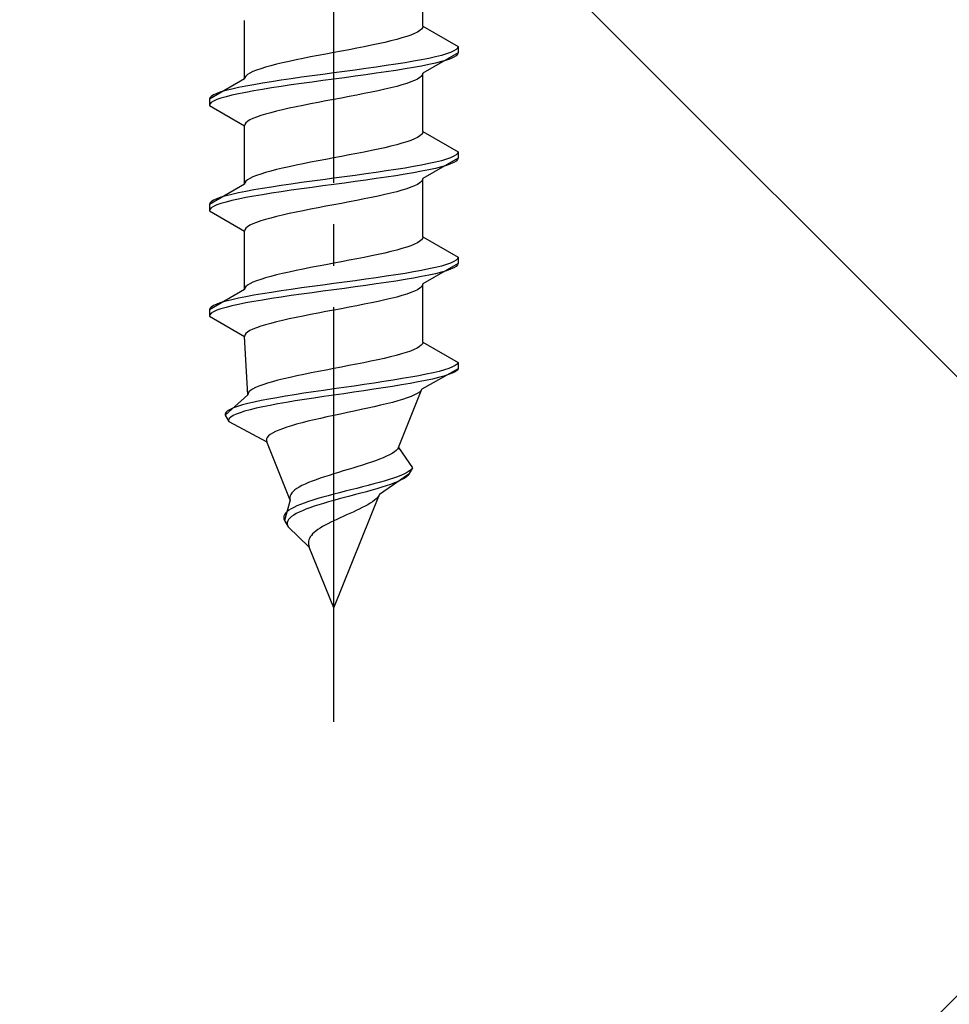
# Model space of a CAD drawing. Extents: x 0 to 1750, y 0 to 2614.
# Drawn here: x 225 to 247, y 920 to 944 of the extents above; entities that cross this region are included whole.
import ezdxf

# ---------------------------------------------------------------- set-up
doc = ezdxf.new("R2010")
doc.units = 0
doc.linetypes.add('YCENTER_1', pattern=[13, 10, -1, 1, -1])
doc.linetypes.add('YHIDDEN_1', pattern=[4, 3, -1])
doc.layers.add('YKK_13', color=4, linetype='CONTINUOUS', lineweight=30)
doc.layers.add('YSS_K', color=3, linetype='CONTINUOUS', lineweight=13)

msp = doc.modelspace()

# ---------------------------------------------------------------- linework, layer by layer
at = {"layer": 'YKK_13', "linetype": 'YCENTER_1'}
msp.add_line((232.5, 926.646), (232.5, 995.045), dxfattribs=at)
at = {"layer": 'YKK_13', "linetype": 'YHIDDEN_1'}
for p, q in [((234.65, 943.421), (234.65, 944.83)), ((230.35, 942.151), (230.35, 943.56)), ((234.65, 943.421), (234.642, 943.386)), ((234.65, 943.421), (235.5, 942.931)), ((234.261, 943.175), (234.147, 943.139)), ((234.362, 943.21), (234.261, 943.175)), ((234.449, 943.245), (234.362, 943.21)), ((234.52, 943.28), (234.449, 943.245)), ((234.577, 943.316), (234.52, 943.28)), ((234.617, 943.351), (234.577, 943.316)), ((234.642, 943.386), (234.617, 943.351)), ((233.235, 942.928), (233.056, 942.892)), ((233.409, 942.963), (233.235, 942.928)), ((233.575, 942.998), (233.409, 942.963)), ((233.733, 943.033), (233.575, 942.998)), ((233.882, 943.069), (233.733, 943.033)), ((234.02, 943.104), (233.882, 943.069)), ((234.147, 943.139), (234.02, 943.104)), ((235.5, 942.931), (235.489, 942.895)), ((235.5, 942.931), (235.5, 942.781)), ((232.127, 942.716), (231.944, 942.681)), ((232.313, 942.751), (232.127, 942.716)), ((232.5, 942.786), (232.313, 942.751)), ((232.687, 942.822), (232.5, 942.786)), ((232.873, 942.857), (232.687, 942.822)), ((233.056, 942.892), (232.873, 942.857)), ((235.5, 942.781), (234.65, 942.29)), ((235.098, 942.719), (234.957, 942.684)), ((235.219, 942.754), (235.098, 942.719)), ((235.319, 942.79), (235.219, 942.754)), ((235.398, 942.825), (235.319, 942.79)), ((235.454, 942.86), (235.398, 942.825)), ((235.454, 942.71), (235.398, 942.675)), ((235.489, 942.895), (235.454, 942.86)), ((235.489, 942.745), (235.454, 942.71)), ((235.5, 942.781), (235.489, 942.745)), ((230.98, 942.469), (230.853, 942.434)), ((231.118, 942.504), (230.98, 942.469)), ((231.267, 942.54), (231.118, 942.504)), ((231.425, 942.575), (231.267, 942.54)), ((231.591, 942.61), (231.425, 942.575)), ((231.765, 942.645), (231.591, 942.61)), ((231.944, 942.681), (231.765, 942.645)), ((233.768, 942.472), (233.526, 942.437)), ((234, 942.507), (233.768, 942.472)), ((234.221, 942.543), (234, 942.507)), ((234.428, 942.578), (234.221, 942.543)), ((234.621, 942.613), (234.428, 942.578)), ((234.621, 942.463), (234.428, 942.428)), ((234.798, 942.648), (234.621, 942.613)), ((234.798, 942.498), (234.621, 942.463)), ((234.957, 942.684), (234.798, 942.648)), ((234.957, 942.534), (234.798, 942.498)), ((235.098, 942.569), (234.957, 942.534)), ((235.219, 942.604), (235.098, 942.569)), ((235.319, 942.64), (235.219, 942.604)), ((235.398, 942.675), (235.319, 942.64)), ((230.383, 942.222), (230.358, 942.187)), ((230.423, 942.257), (230.383, 942.222)), ((230.48, 942.293), (230.423, 942.257)), ((230.551, 942.328), (230.48, 942.293)), ((230.638, 942.363), (230.551, 942.328)), ((230.739, 942.398), (230.638, 942.363)), ((230.853, 942.434), (230.739, 942.398)), ((231.979, 942.225), (231.724, 942.19)), ((232.239, 942.26), (231.979, 942.225)), ((232.5, 942.296), (232.239, 942.26)), ((232.761, 942.331), (232.5, 942.296)), ((233.021, 942.366), (232.761, 942.331)), ((233.021, 942.216), (232.761, 942.181)), ((233.276, 942.402), (233.021, 942.366)), ((233.276, 942.252), (233.021, 942.216)), ((233.526, 942.437), (233.276, 942.402)), ((233.526, 942.287), (233.276, 942.252)), ((233.768, 942.322), (233.526, 942.287)), ((234, 942.357), (233.768, 942.322)), ((234.221, 942.393), (234, 942.357)), ((234.428, 942.428), (234.221, 942.393)), ((234.617, 942.219), (234.577, 942.184)), ((234.642, 942.255), (234.617, 942.219)), ((234.65, 942.29), (234.642, 942.255)), ((234.65, 940.881), (234.65, 942.29)), ((230.35, 942.151), (229.5, 941.661)), ((230.379, 941.978), (230.202, 941.943)), ((230.358, 942.187), (230.35, 942.151)), ((230.572, 942.013), (230.379, 941.978)), ((230.779, 942.049), (230.572, 942.013)), ((231, 942.084), (230.779, 942.049)), ((231.232, 942.119), (231, 942.084)), ((231.474, 942.155), (231.232, 942.119)), ((231.474, 942.005), (231.232, 941.969)), ((231.724, 942.19), (231.474, 942.155)), ((231.724, 942.04), (231.474, 942.005)), ((231.979, 942.075), (231.724, 942.04)), ((232.239, 942.11), (231.979, 942.075)), ((232.5, 942.146), (232.239, 942.11)), ((232.761, 942.181), (232.5, 942.146)), ((234.02, 941.972), (233.882, 941.937)), ((234.147, 942.008), (234.02, 941.972)), ((234.261, 942.043), (234.147, 942.008)), ((234.362, 942.078), (234.261, 942.043)), ((234.449, 942.114), (234.362, 942.078)), ((234.52, 942.149), (234.449, 942.114)), ((234.577, 942.184), (234.52, 942.149)), ((229.602, 941.767), (229.546, 941.731)), ((229.681, 941.802), (229.602, 941.767)), ((229.781, 941.837), (229.681, 941.802)), ((229.902, 941.872), (229.781, 941.837)), ((230.043, 941.908), (229.902, 941.872)), ((230.043, 941.758), (229.902, 941.722)), ((230.202, 941.943), (230.043, 941.908)), ((230.202, 941.793), (230.043, 941.758)), ((230.379, 941.828), (230.202, 941.793)), ((230.572, 941.863), (230.379, 941.828)), ((230.779, 941.899), (230.572, 941.863)), ((231, 941.934), (230.779, 941.899)), ((231.232, 941.969), (231, 941.934)), ((233.056, 941.761), (232.873, 941.726)), ((233.235, 941.796), (233.056, 941.761)), ((233.409, 941.831), (233.235, 941.796)), ((233.575, 941.867), (233.409, 941.831)), ((233.733, 941.902), (233.575, 941.867)), ((233.882, 941.937), (233.733, 941.902)), ((229.511, 941.696), (229.5, 941.661)), ((229.5, 941.661), (229.5, 941.511)), ((229.511, 941.546), (229.5, 941.511)), ((229.5, 941.511), (230.35, 941.02)), ((229.546, 941.731), (229.511, 941.696)), ((229.546, 941.581), (229.511, 941.546)), ((229.602, 941.617), (229.546, 941.581)), ((229.681, 941.652), (229.602, 941.617)), ((229.781, 941.687), (229.681, 941.652)), ((229.902, 941.722), (229.781, 941.687)), ((231.765, 941.514), (231.591, 941.479)), ((231.944, 941.549), (231.765, 941.514)), ((232.127, 941.584), (231.944, 941.549)), ((232.313, 941.62), (232.127, 941.584)), ((232.5, 941.655), (232.313, 941.62)), ((232.687, 941.69), (232.5, 941.655)), ((232.873, 941.726), (232.687, 941.69)), ((230.739, 941.267), (230.638, 941.232)), ((230.853, 941.302), (230.739, 941.267)), ((230.98, 941.337), (230.853, 941.302)), ((231.118, 941.373), (230.98, 941.337)), ((231.267, 941.408), (231.118, 941.373)), ((231.425, 941.443), (231.267, 941.408)), ((231.591, 941.479), (231.425, 941.443)), ((230.358, 941.055), (230.35, 941.02)), ((230.383, 941.091), (230.358, 941.055)), ((230.423, 941.126), (230.383, 941.091)), ((230.48, 941.161), (230.423, 941.126)), ((230.551, 941.196), (230.48, 941.161)), ((230.638, 941.232), (230.551, 941.196)), ((230.35, 939.611), (230.35, 941.02)), ((234.617, 940.811), (234.577, 940.776)), ((234.642, 940.846), (234.617, 940.811)), ((234.65, 940.881), (234.642, 940.846)), ((234.65, 940.881), (235.5, 940.391)), ((234.02, 940.564), (233.882, 940.529)), ((234.147, 940.599), (234.02, 940.564)), ((234.261, 940.635), (234.147, 940.599)), ((234.362, 940.67), (234.261, 940.635)), ((234.449, 940.705), (234.362, 940.67)), ((234.52, 940.74), (234.449, 940.705)), ((234.577, 940.776), (234.52, 940.74)), ((232.873, 940.317), (232.687, 940.282)), ((233.056, 940.352), (232.873, 940.317)), ((233.235, 940.388), (233.056, 940.352)), ((233.409, 940.423), (233.235, 940.388)), ((233.575, 940.458), (233.409, 940.423)), ((233.733, 940.493), (233.575, 940.458)), ((233.882, 940.529), (233.733, 940.493)), ((235.454, 940.32), (235.398, 940.285)), ((235.489, 940.355), (235.454, 940.32)), ((235.5, 940.391), (235.489, 940.355)), ((235.5, 940.391), (235.5, 940.241)), ((231.765, 940.105), (231.591, 940.07)), ((231.944, 940.141), (231.765, 940.105)), ((232.127, 940.176), (231.944, 940.141)), ((232.313, 940.211), (232.127, 940.176)), ((232.5, 940.246), (232.313, 940.211)), ((232.687, 940.282), (232.5, 940.246)), ((234.621, 940.073), (234.428, 940.038)), ((234.798, 940.108), (234.621, 940.073)), ((235.5, 940.241), (234.65, 939.75)), ((234.957, 940.144), (234.798, 940.108)), ((235.098, 940.179), (234.957, 940.144)), ((235.219, 940.214), (235.098, 940.179)), ((235.319, 940.25), (235.219, 940.214)), ((235.319, 940.1), (235.219, 940.064)), ((235.398, 940.285), (235.319, 940.25)), ((235.398, 940.135), (235.319, 940.1)), ((235.454, 940.17), (235.398, 940.135)), ((235.489, 940.205), (235.454, 940.17)), ((235.5, 940.241), (235.489, 940.205)), ((230.739, 939.858), (230.638, 939.823)), ((230.853, 939.894), (230.739, 939.858)), ((230.98, 939.929), (230.853, 939.894)), ((231.118, 939.964), (230.98, 939.929)), ((231.267, 940), (231.118, 939.964)), ((231.425, 940.035), (231.267, 940)), ((231.591, 940.07), (231.425, 940.035)), ((233.276, 939.862), (233.021, 939.826)), ((233.526, 939.897), (233.276, 939.862)), ((233.768, 939.932), (233.526, 939.897)), ((234, 939.967), (233.768, 939.932)), ((234.221, 940.003), (234, 939.967)), ((234.221, 939.853), (234, 939.817)), ((234.428, 940.038), (234.221, 940.003)), ((234.428, 939.888), (234.221, 939.853)), ((234.621, 939.923), (234.428, 939.888)), ((234.798, 939.958), (234.621, 939.923)), ((234.957, 939.994), (234.798, 939.958)), ((235.098, 940.029), (234.957, 939.994)), ((235.219, 940.064), (235.098, 940.029)), ((230.35, 939.611), (229.5, 939.121)), ((230.358, 939.647), (230.35, 939.611)), ((230.383, 939.682), (230.358, 939.647)), ((230.423, 939.717), (230.383, 939.682)), ((230.48, 939.753), (230.423, 939.717)), ((230.551, 939.788), (230.48, 939.753)), ((230.638, 939.823), (230.551, 939.788)), ((231.474, 939.615), (231.232, 939.579)), ((231.724, 939.65), (231.474, 939.615)), ((231.979, 939.685), (231.724, 939.65)), ((232.239, 939.72), (231.979, 939.685)), ((232.5, 939.756), (232.239, 939.72)), ((232.5, 939.606), (232.239, 939.57)), ((232.761, 939.791), (232.5, 939.756)), ((232.761, 939.641), (232.5, 939.606)), ((233.021, 939.826), (232.761, 939.791)), ((233.021, 939.676), (232.761, 939.641)), ((233.276, 939.712), (233.021, 939.676)), ((233.526, 939.747), (233.276, 939.712)), ((233.768, 939.782), (233.526, 939.747)), ((234, 939.817), (233.768, 939.782)), ((234.52, 939.609), (234.449, 939.574)), ((234.577, 939.644), (234.52, 939.609)), ((234.617, 939.679), (234.577, 939.644)), ((234.642, 939.715), (234.617, 939.679)), ((234.65, 939.75), (234.642, 939.715)), ((234.65, 938.341), (234.65, 939.75)), ((230.043, 939.368), (229.902, 939.332)), ((230.202, 939.403), (230.043, 939.368)), ((230.379, 939.438), (230.202, 939.403)), ((230.572, 939.473), (230.379, 939.438)), ((230.779, 939.509), (230.572, 939.473)), ((231, 939.544), (230.779, 939.509)), ((231, 939.394), (230.779, 939.359)), ((231.232, 939.579), (231, 939.544)), ((231.232, 939.429), (231, 939.394)), ((231.474, 939.465), (231.232, 939.429)), ((231.724, 939.5), (231.474, 939.465)), ((231.979, 939.535), (231.724, 939.5)), ((232.239, 939.57), (231.979, 939.535)), ((233.733, 939.362), (233.575, 939.327)), ((233.882, 939.397), (233.733, 939.362)), ((234.02, 939.432), (233.882, 939.397)), ((234.147, 939.468), (234.02, 939.432)), ((234.261, 939.503), (234.147, 939.468)), ((234.362, 939.538), (234.261, 939.503)), ((234.449, 939.574), (234.362, 939.538)), ((229.511, 939.156), (229.5, 939.121)), ((229.546, 939.191), (229.511, 939.156)), ((229.602, 939.227), (229.546, 939.191)), ((229.681, 939.262), (229.602, 939.227)), ((229.781, 939.297), (229.681, 939.262)), ((229.781, 939.147), (229.681, 939.112)), ((229.902, 939.332), (229.781, 939.297)), ((229.902, 939.182), (229.781, 939.147)), ((230.043, 939.218), (229.902, 939.182)), ((230.202, 939.253), (230.043, 939.218)), ((230.379, 939.288), (230.202, 939.253)), ((230.572, 939.323), (230.379, 939.288)), ((230.779, 939.359), (230.572, 939.323)), ((232.687, 939.15), (232.5, 939.115)), ((232.873, 939.186), (232.687, 939.15)), ((233.056, 939.221), (232.873, 939.186)), ((233.235, 939.256), (233.056, 939.221)), ((233.409, 939.291), (233.235, 939.256)), ((233.575, 939.327), (233.409, 939.291)), ((229.5, 939.121), (229.5, 938.971)), ((229.511, 939.006), (229.5, 938.971)), ((229.5, 938.971), (230.35, 938.48)), ((229.546, 939.041), (229.511, 939.006)), ((229.602, 939.077), (229.546, 939.041)), ((229.681, 939.112), (229.602, 939.077)), ((231.425, 938.903), (231.267, 938.868)), ((231.591, 938.939), (231.425, 938.903)), ((231.765, 938.974), (231.591, 938.939)), ((231.944, 939.009), (231.765, 938.974)), ((232.127, 939.044), (231.944, 939.009)), ((232.313, 939.08), (232.127, 939.044)), ((232.5, 939.115), (232.313, 939.08)), ((230.551, 938.656), (230.48, 938.621)), ((230.638, 938.692), (230.551, 938.656)), ((230.739, 938.727), (230.638, 938.692)), ((230.853, 938.762), (230.739, 938.727)), ((230.98, 938.797), (230.853, 938.762)), ((231.118, 938.833), (230.98, 938.797)), ((231.267, 938.868), (231.118, 938.833)), ((230.358, 938.515), (230.35, 938.48)), ((230.35, 937.071), (230.35, 938.48)), ((230.383, 938.551), (230.358, 938.515)), ((230.423, 938.586), (230.383, 938.551)), ((230.48, 938.621), (230.423, 938.586)), ((234.52, 938.2), (234.449, 938.165)), ((234.577, 938.236), (234.52, 938.2)), ((234.617, 938.271), (234.577, 938.236)), ((234.642, 938.306), (234.617, 938.271)), ((234.65, 938.341), (234.642, 938.306)), ((234.65, 938.341), (235.5, 937.851)), ((233.733, 937.953), (233.575, 937.918)), ((233.882, 937.989), (233.733, 937.953)), ((234.02, 938.024), (233.882, 937.989)), ((234.147, 938.059), (234.02, 938.024)), ((234.261, 938.095), (234.147, 938.059)), ((234.362, 938.13), (234.261, 938.095)), ((234.449, 938.165), (234.362, 938.13)), ((232.5, 937.706), (232.313, 937.671)), ((232.687, 937.742), (232.5, 937.706)), ((232.873, 937.777), (232.687, 937.742)), ((233.056, 937.812), (232.873, 937.777)), ((233.235, 937.848), (233.056, 937.812)), ((233.409, 937.883), (233.235, 937.848)), ((233.575, 937.918), (233.409, 937.883)), ((235.5, 937.701), (234.65, 937.21)), ((235.319, 937.71), (235.219, 937.674)), ((235.398, 937.745), (235.319, 937.71)), ((235.454, 937.78), (235.398, 937.745)), ((235.489, 937.815), (235.454, 937.78)), ((235.5, 937.851), (235.489, 937.815)), ((235.5, 937.701), (235.489, 937.665)), ((235.5, 937.851), (235.5, 937.701)), ((231.425, 937.495), (231.267, 937.46)), ((231.591, 937.53), (231.425, 937.495)), ((231.765, 937.565), (231.591, 937.53)), ((231.944, 937.601), (231.765, 937.565)), ((232.127, 937.636), (231.944, 937.601)), ((232.313, 937.671), (232.127, 937.636)), ((234.221, 937.463), (234, 937.427)), ((234.428, 937.498), (234.221, 937.463)), ((234.621, 937.533), (234.428, 937.498)), ((234.798, 937.568), (234.621, 937.533)), ((234.957, 937.604), (234.798, 937.568)), ((235.098, 937.639), (234.957, 937.604)), ((235.098, 937.489), (234.957, 937.454)), ((235.219, 937.674), (235.098, 937.639)), ((235.219, 937.524), (235.098, 937.489)), ((235.319, 937.56), (235.219, 937.524)), ((235.398, 937.595), (235.319, 937.56)), ((235.454, 937.63), (235.398, 937.595)), ((235.489, 937.665), (235.454, 937.63)), ((230.551, 937.248), (230.48, 937.213)), ((230.638, 937.283), (230.551, 937.248)), ((230.739, 937.318), (230.638, 937.283)), ((230.853, 937.354), (230.739, 937.318)), ((230.98, 937.389), (230.853, 937.354)), ((231.118, 937.424), (230.98, 937.389)), ((231.267, 937.46), (231.118, 937.424)), ((232.761, 937.251), (232.5, 937.216)), ((233.021, 937.286), (232.761, 937.251)), ((233.276, 937.322), (233.021, 937.286)), ((233.526, 937.357), (233.276, 937.322)), ((233.768, 937.392), (233.526, 937.357)), ((233.768, 937.242), (233.526, 937.207)), ((234, 937.427), (233.768, 937.392)), ((234, 937.277), (233.768, 937.242)), ((234.221, 937.313), (234, 937.277)), ((234.428, 937.348), (234.221, 937.313)), ((234.621, 937.383), (234.428, 937.348)), ((234.798, 937.418), (234.621, 937.383)), ((234.957, 937.454), (234.798, 937.418)), ((230.35, 937.071), (229.5, 936.581)), ((230.358, 937.107), (230.35, 937.071)), ((230.383, 937.142), (230.358, 937.107)), ((230.423, 937.177), (230.383, 937.142)), ((230.48, 937.213), (230.423, 937.177)), ((231, 937.004), (230.779, 936.969)), ((231.232, 937.039), (231, 937.004)), ((231.474, 937.075), (231.232, 937.039)), ((231.724, 937.11), (231.474, 937.075)), ((231.979, 937.145), (231.724, 937.11)), ((231.979, 936.995), (231.724, 936.96)), ((232.239, 937.18), (231.979, 937.145)), ((232.239, 937.03), (231.979, 936.995)), ((232.5, 937.216), (232.239, 937.18)), ((232.5, 937.066), (232.239, 937.03)), ((232.761, 937.101), (232.5, 937.066)), ((233.021, 937.136), (232.761, 937.101)), ((233.276, 937.172), (233.021, 937.136)), ((233.526, 937.207), (233.276, 937.172)), ((234.362, 936.998), (234.261, 936.963)), ((234.449, 937.034), (234.362, 936.998)), ((234.52, 937.069), (234.449, 937.034)), ((234.577, 937.104), (234.52, 937.069)), ((234.617, 937.139), (234.577, 937.104)), ((234.642, 937.175), (234.617, 937.139)), ((234.65, 937.21), (234.642, 937.175)), ((234.65, 935.801), (234.65, 937.21)), ((229.781, 936.757), (229.681, 936.722)), ((229.902, 936.792), (229.781, 936.757)), ((230.043, 936.828), (229.902, 936.792)), ((230.202, 936.863), (230.043, 936.828)), ((230.379, 936.898), (230.202, 936.863)), ((230.379, 936.748), (230.202, 936.713)), ((230.572, 936.933), (230.379, 936.898)), ((230.572, 936.783), (230.379, 936.748)), ((230.779, 936.969), (230.572, 936.933)), ((230.779, 936.819), (230.572, 936.783)), ((231, 936.854), (230.779, 936.819)), ((231.232, 936.889), (231, 936.854)), ((231.474, 936.925), (231.232, 936.889)), ((231.724, 936.96), (231.474, 936.925)), ((233.409, 936.751), (233.235, 936.716)), ((233.575, 936.787), (233.409, 936.751)), ((233.733, 936.822), (233.575, 936.787)), ((233.882, 936.857), (233.733, 936.822)), ((234.02, 936.892), (233.882, 936.857)), ((234.147, 936.928), (234.02, 936.892)), ((234.261, 936.963), (234.147, 936.928)), ((229.511, 936.616), (229.5, 936.581)), ((229.5, 936.581), (229.5, 936.431)), ((229.546, 936.651), (229.511, 936.616)), ((229.602, 936.687), (229.546, 936.651)), ((229.602, 936.537), (229.546, 936.501)), ((229.681, 936.722), (229.602, 936.687)), ((229.681, 936.572), (229.602, 936.537)), ((229.781, 936.607), (229.681, 936.572)), ((229.902, 936.642), (229.781, 936.607)), ((230.043, 936.678), (229.902, 936.642)), ((230.202, 936.713), (230.043, 936.678)), ((232.313, 936.54), (232.127, 936.504)), ((232.5, 936.575), (232.313, 936.54)), ((232.687, 936.61), (232.5, 936.575)), ((232.873, 936.646), (232.687, 936.61)), ((233.056, 936.681), (232.873, 936.646)), ((233.235, 936.716), (233.056, 936.681)), ((229.511, 936.466), (229.5, 936.431)), ((229.5, 936.431), (230.35, 935.94)), ((229.546, 936.501), (229.511, 936.466)), ((231.118, 936.293), (230.98, 936.257)), ((231.267, 936.328), (231.118, 936.293)), ((231.425, 936.363), (231.267, 936.328)), ((231.591, 936.399), (231.425, 936.363)), ((231.765, 936.434), (231.591, 936.399)), ((231.944, 936.469), (231.765, 936.434)), ((232.127, 936.504), (231.944, 936.469)), ((230.423, 936.046), (230.383, 936.011)), ((230.48, 936.081), (230.423, 936.046)), ((230.551, 936.116), (230.48, 936.081)), ((230.638, 936.152), (230.551, 936.116)), ((230.739, 936.187), (230.638, 936.152)), ((230.853, 936.222), (230.739, 936.187)), ((230.98, 936.257), (230.853, 936.222)), ((230.358, 935.975), (230.35, 935.94)), ((230.427, 934.531), (230.35, 935.94)), ((230.383, 936.011), (230.358, 935.975)), ((234.65, 935.801), (234.64, 935.766)), ((234.65, 935.801), (235.5, 935.311)), ((234.351, 935.59), (234.249, 935.555)), ((234.439, 935.625), (234.351, 935.59)), ((234.512, 935.66), (234.439, 935.625)), ((234.571, 935.696), (234.512, 935.66)), ((234.613, 935.731), (234.571, 935.696)), ((234.64, 935.766), (234.613, 935.731)), ((233.397, 935.343), (233.225, 935.308)), ((233.562, 935.378), (233.397, 935.343)), ((233.72, 935.413), (233.562, 935.378)), ((233.868, 935.449), (233.72, 935.413)), ((234.007, 935.484), (233.868, 935.449)), ((234.134, 935.519), (234.007, 935.484)), ((234.249, 935.555), (234.134, 935.519)), ((232.134, 935.096), (231.955, 935.061)), ((232.316, 935.131), (232.134, 935.096)), ((232.5, 935.166), (232.316, 935.131)), ((232.684, 935.202), (232.5, 935.166)), ((232.867, 935.237), (232.684, 935.202)), ((233.048, 935.272), (232.867, 935.237)), ((233.225, 935.308), (233.048, 935.272)), ((235.5, 935.161), (234.629, 934.67)), ((235.043, 935.099), (234.896, 935.064)), ((235.171, 935.134), (235.043, 935.099)), ((235.279, 935.17), (235.171, 935.134)), ((235.367, 935.205), (235.279, 935.17)), ((235.429, 935.09), (235.36, 935.055)), ((235.433, 935.24), (235.367, 935.205)), ((235.476, 935.125), (235.429, 935.09)), ((235.478, 935.275), (235.433, 935.24)), ((235.5, 935.161), (235.476, 935.125)), ((235.5, 935.311), (235.478, 935.275)), ((235.5, 935.311), (235.5, 935.161)), ((231.02, 934.849), (230.899, 934.814)), ((231.154, 934.884), (231.02, 934.849)), ((231.297, 934.92), (231.154, 934.884)), ((231.451, 934.955), (231.297, 934.92)), ((231.612, 934.99), (231.451, 934.955)), ((231.781, 935.025), (231.612, 934.99)), ((231.955, 935.061), (231.781, 935.025)), ((233.709, 934.852), (233.475, 934.817)), ((233.936, 934.887), (233.709, 934.852)), ((234.153, 934.923), (233.936, 934.887)), ((234.36, 934.958), (234.153, 934.923)), ((234.553, 934.993), (234.36, 934.958)), ((234.718, 934.878), (234.539, 934.843)), ((234.733, 935.028), (234.553, 934.993)), ((234.883, 934.914), (234.718, 934.878)), ((234.896, 935.064), (234.733, 935.028)), ((235.03, 934.949), (234.883, 934.914)), ((235.16, 934.984), (235.03, 934.949)), ((235.27, 935.02), (235.16, 934.984)), ((235.36, 935.055), (235.27, 935.02)), ((230.491, 934.637), (230.454, 934.602)), ((230.544, 934.673), (230.491, 934.637)), ((230.611, 934.708), (230.544, 934.673)), ((230.693, 934.743), (230.611, 934.708)), ((230.789, 934.778), (230.693, 934.743)), ((230.899, 934.814), (230.789, 934.778)), ((232.256, 934.64), (232.016, 934.605)), ((232.5, 934.676), (232.256, 934.64)), ((232.746, 934.711), (232.5, 934.676)), ((232.991, 934.746), (232.746, 934.711)), ((233.226, 934.632), (232.985, 934.596)), ((233.235, 934.782), (232.991, 934.746)), ((233.464, 934.667), (233.226, 934.632)), ((233.475, 934.817), (233.235, 934.782)), ((233.696, 934.702), (233.464, 934.667)), ((233.922, 934.737), (233.696, 934.702)), ((234.139, 934.773), (233.922, 934.737)), ((234.06, 933.261), (234.629, 934.67)), ((234.345, 934.808), (234.139, 934.773)), ((234.539, 934.843), (234.345, 934.808)), ((234.607, 934.635), (234.569, 934.599)), ((234.629, 934.67), (234.607, 934.635)), ((230.427, 934.531), (229.884, 934.041)), ((230.433, 934.567), (230.427, 934.531)), ((230.454, 934.602), (230.433, 934.567)), ((230.75, 934.393), (230.582, 934.358)), ((230.932, 934.429), (230.75, 934.393)), ((231.128, 934.464), (230.932, 934.429)), ((231.336, 934.499), (231.128, 934.464)), ((231.554, 934.535), (231.336, 934.499)), ((231.572, 934.385), (231.359, 934.349)), ((231.781, 934.57), (231.554, 934.535)), ((231.794, 934.42), (231.572, 934.385)), ((232.016, 934.605), (231.781, 934.57)), ((232.024, 934.455), (231.794, 934.42)), ((232.26, 934.49), (232.024, 934.455)), ((232.5, 934.526), (232.26, 934.49)), ((232.742, 934.561), (232.5, 934.526)), ((232.985, 934.596), (232.742, 934.561)), ((234.044, 934.388), (233.915, 934.352)), ((234.162, 934.423), (234.044, 934.388)), ((234.27, 934.458), (234.162, 934.423)), ((234.365, 934.494), (234.27, 934.458)), ((234.447, 934.529), (234.365, 934.494)), ((234.515, 934.564), (234.447, 934.529)), ((234.569, 934.599), (234.515, 934.564)), ((229.942, 934.147), (229.903, 934.111)), ((230.001, 934.182), (229.942, 934.147)), ((230.081, 934.217), (230.001, 934.182)), ((230.179, 934.252), (230.081, 934.217)), ((230.296, 934.288), (230.179, 934.252)), ((230.352, 934.138), (230.24, 934.102)), ((230.431, 934.323), (230.296, 934.288)), ((230.481, 934.173), (230.352, 934.138)), ((230.582, 934.358), (230.431, 934.323)), ((230.627, 934.208), (230.481, 934.173)), ((230.789, 934.243), (230.627, 934.208)), ((230.966, 934.279), (230.789, 934.243)), ((231.156, 934.314), (230.966, 934.279)), ((231.359, 934.349), (231.156, 934.314)), ((232.996, 934.141), (232.83, 934.106)), ((233.16, 934.176), (232.996, 934.141)), ((233.322, 934.211), (233.16, 934.176)), ((233.479, 934.247), (233.322, 934.211)), ((233.631, 934.282), (233.479, 934.247)), ((233.777, 934.317), (233.631, 934.282)), ((233.915, 934.352), (233.777, 934.317)), ((229.903, 934.111), (229.883, 934.076)), ((229.883, 934.076), (229.884, 934.041)), ((229.884, 934.041), (229.968, 933.891)), ((229.981, 933.961), (229.965, 933.926)), ((229.965, 933.926), (229.968, 933.891)), ((230.017, 933.997), (229.981, 933.961)), ((230.072, 934.032), (230.017, 933.997)), ((230.147, 934.067), (230.072, 934.032)), ((230.24, 934.102), (230.147, 934.067)), ((232.026, 933.929), (231.879, 933.894)), ((232.18, 933.964), (232.026, 933.929)), ((232.338, 934), (232.18, 933.964)), ((232.5, 934.035), (232.338, 934)), ((232.664, 934.07), (232.5, 934.035)), ((232.83, 934.106), (232.664, 934.07)), ((229.968, 933.891), (230.884, 933.4)), ((231.175, 933.682), (231.094, 933.647)), ((231.267, 933.717), (231.175, 933.682)), ((231.37, 933.753), (231.267, 933.717)), ((231.483, 933.788), (231.37, 933.753)), ((231.606, 933.823), (231.483, 933.788)), ((231.739, 933.859), (231.606, 933.823)), ((231.879, 933.894), (231.739, 933.859)), ((230.88, 933.471), (230.876, 933.435)), ((230.876, 933.435), (230.884, 933.4)), ((230.898, 933.506), (230.88, 933.471)), ((230.928, 933.541), (230.898, 933.506)), ((230.971, 933.576), (230.928, 933.541)), ((231.026, 933.612), (230.971, 933.576)), ((231.094, 933.647), (231.026, 933.612)), ((231.453, 931.991), (230.884, 933.4)), ((234.008, 933.191), (233.966, 933.156)), ((234.04, 933.226), (234.008, 933.191)), ((234.06, 933.261), (234.04, 933.226)), ((234.06, 933.261), (234.4, 932.771)), ((233.608, 932.979), (233.512, 932.944)), ((233.696, 933.015), (233.608, 932.979)), ((233.777, 933.05), (233.696, 933.015)), ((233.849, 933.085), (233.777, 933.05)), ((233.912, 933.12), (233.849, 933.085)), ((233.966, 933.156), (233.912, 933.12)), ((232.848, 932.732), (232.731, 932.697)), ((232.965, 932.768), (232.848, 932.732)), ((233.081, 932.803), (232.965, 932.768)), ((233.195, 932.838), (233.081, 932.803)), ((233.305, 932.873), (233.195, 932.838)), ((233.411, 932.909), (233.305, 932.873)), ((233.512, 932.944), (233.411, 932.909)), ((234.4, 932.771), (234.316, 932.621)), ((234.373, 932.735), (234.332, 932.7)), ((234.4, 932.771), (234.373, 932.735)), ((232.074, 932.485), (231.979, 932.45)), ((232.174, 932.521), (232.074, 932.485)), ((232.279, 932.556), (232.174, 932.521)), ((232.388, 932.591), (232.279, 932.556)), ((232.5, 932.626), (232.388, 932.591)), ((232.615, 932.662), (232.5, 932.626)), ((232.731, 932.697), (232.615, 932.662)), ((234.316, 932.621), (233.603, 932.13)), ((233.834, 932.488), (233.717, 932.453)), ((233.943, 932.524), (233.834, 932.488)), ((234.042, 932.559), (233.943, 932.524)), ((234.132, 932.594), (234.042, 932.559)), ((234.131, 932.48), (234.055, 932.444)), ((234.196, 932.515), (234.131, 932.48)), ((234.211, 932.63), (234.132, 932.594)), ((234.249, 932.55), (234.196, 932.515)), ((234.278, 932.665), (234.211, 932.63)), ((234.289, 932.585), (234.249, 932.55)), ((234.332, 932.7), (234.278, 932.665)), ((234.316, 932.621), (234.289, 932.585)), ((231.561, 932.238), (231.519, 932.203)), ((231.611, 932.274), (231.561, 932.238)), ((231.669, 932.309), (231.611, 932.274)), ((231.735, 932.344), (231.669, 932.309)), ((231.81, 932.38), (231.735, 932.344)), ((231.891, 932.415), (231.81, 932.38)), ((231.979, 932.45), (231.891, 932.415)), ((232.915, 932.242), (232.775, 932.206)), ((233.055, 932.277), (232.915, 932.242)), ((233.194, 932.312), (233.055, 932.277)), ((233.331, 932.347), (233.194, 932.312)), ((233.464, 932.383), (233.331, 932.347)), ((233.539, 932.268), (233.416, 932.233)), ((233.594, 932.418), (233.464, 932.383)), ((233.657, 932.303), (233.539, 932.268)), ((233.717, 932.453), (233.594, 932.418)), ((233.769, 932.338), (233.657, 932.303)), ((233.873, 932.374), (233.769, 932.338)), ((233.969, 932.409), (233.873, 932.374)), ((234.055, 932.444), (233.969, 932.409)), ((231.447, 932.097), (231.441, 932.062)), ((231.441, 932.062), (231.443, 932.027)), ((231.443, 932.027), (231.453, 931.991)), ((231.463, 932.133), (231.447, 932.097)), ((231.486, 932.168), (231.463, 932.133)), ((231.519, 932.203), (231.486, 932.168)), ((232.116, 932.03), (232, 931.995)), ((232.239, 932.065), (232.116, 932.03)), ((232.367, 932.1), (232.239, 932.065)), ((232.5, 932.136), (232.367, 932.1)), ((232.636, 932.171), (232.5, 932.136)), ((232.5, 929.4), (233.603, 932.13)), ((232.629, 932.021), (232.5, 931.986)), ((232.76, 932.056), (232.629, 932.021)), ((232.775, 932.206), (232.636, 932.171)), ((232.893, 932.092), (232.76, 932.056)), ((233.026, 932.127), (232.893, 932.092)), ((233.158, 932.162), (233.026, 932.127)), ((233.289, 932.197), (233.158, 932.162)), ((233.416, 932.233), (233.289, 932.197)), ((233.524, 932.024), (233.483, 931.989)), ((233.558, 932.059), (233.524, 932.024)), ((233.585, 932.095), (233.558, 932.059)), ((233.603, 932.13), (233.585, 932.095)), ((231.453, 931.991), (231.316, 931.501)), ((231.471, 931.783), (231.416, 931.748)), ((231.536, 931.818), (231.471, 931.783)), ((231.611, 931.853), (231.536, 931.818)), ((231.695, 931.889), (231.611, 931.853)), ((231.789, 931.924), (231.695, 931.889)), ((231.831, 931.774), (231.744, 931.739)), ((231.89, 931.959), (231.789, 931.924)), ((231.926, 931.809), (231.831, 931.774)), ((232, 931.995), (231.89, 931.959)), ((232.029, 931.845), (231.926, 931.809)), ((232.138, 931.88), (232.029, 931.845)), ((232.254, 931.915), (232.138, 931.88)), ((232.375, 931.95), (232.254, 931.915)), ((232.5, 931.986), (232.375, 931.95)), ((233.117, 931.777), (233.043, 931.742)), ((233.189, 931.812), (233.117, 931.777)), ((233.258, 931.848), (233.189, 931.812)), ((233.322, 931.883), (233.258, 931.848)), ((233.381, 931.918), (233.322, 931.883)), ((233.435, 931.954), (233.381, 931.918)), ((233.483, 931.989), (233.435, 931.954)), ((231.298, 931.607), (231.295, 931.571)), ((231.295, 931.571), (231.3, 931.536)), ((231.312, 931.642), (231.298, 931.607)), ((231.3, 931.536), (231.316, 931.501)), ((231.337, 931.677), (231.312, 931.642)), ((231.371, 931.712), (231.337, 931.677)), ((231.416, 931.748), (231.371, 931.712)), ((231.413, 931.527), (231.392, 931.492)), ((231.444, 931.562), (231.413, 931.527)), ((231.485, 931.598), (231.444, 931.562)), ((231.536, 931.633), (231.485, 931.598)), ((231.596, 931.668), (231.536, 931.633)), ((231.665, 931.703), (231.596, 931.668)), ((231.744, 931.739), (231.665, 931.703)), ((232.575, 931.53), (232.5, 931.495)), ((232.652, 931.566), (232.575, 931.53)), ((232.73, 931.601), (232.652, 931.566)), ((232.809, 931.636), (232.73, 931.601)), ((232.888, 931.671), (232.809, 931.636)), ((232.966, 931.707), (232.888, 931.671)), ((233.043, 931.742), (232.966, 931.707)), ((231.316, 931.501), (231.4, 931.351)), ((231.38, 931.457), (231.378, 931.421)), ((231.378, 931.421), (231.385, 931.386)), ((231.392, 931.492), (231.38, 931.457)), ((231.385, 931.386), (231.4, 931.351)), ((231.4, 931.351), (231.91, 930.86)), ((232.172, 931.319), (232.12, 931.283)), ((232.23, 931.354), (232.172, 931.319)), ((232.292, 931.389), (232.23, 931.354)), ((232.358, 931.424), (232.292, 931.389)), ((232.427, 931.46), (232.358, 931.424)), ((232.5, 931.495), (232.427, 931.46)), ((231.915, 931.072), (231.901, 931.036)), ((231.935, 931.107), (231.915, 931.072)), ((231.961, 931.142), (231.935, 931.107)), ((231.992, 931.177), (231.961, 931.142)), ((232.029, 931.213), (231.992, 931.177)), ((232.072, 931.248), (232.029, 931.213)), ((232.12, 931.283), (232.072, 931.248)), ((231.892, 931.001), (231.889, 930.966)), ((231.889, 930.966), (231.891, 930.931)), ((231.891, 930.931), (231.898, 930.895)), ((231.901, 931.036), (231.892, 931.001)), ((231.898, 930.895), (231.91, 930.86)), ((232.5, 929.4), (231.91, 930.86))]:
    msp.add_line(p, q, dxfattribs=at)
at = {"layer": 'YSS_K'}
for p, q in [((202.5, 980), (307.5, 875)), ((307.5, 980), (202.5, 875))]:
    msp.add_line(p, q, dxfattribs=at)

doc.saveas('drawing.dxf')
